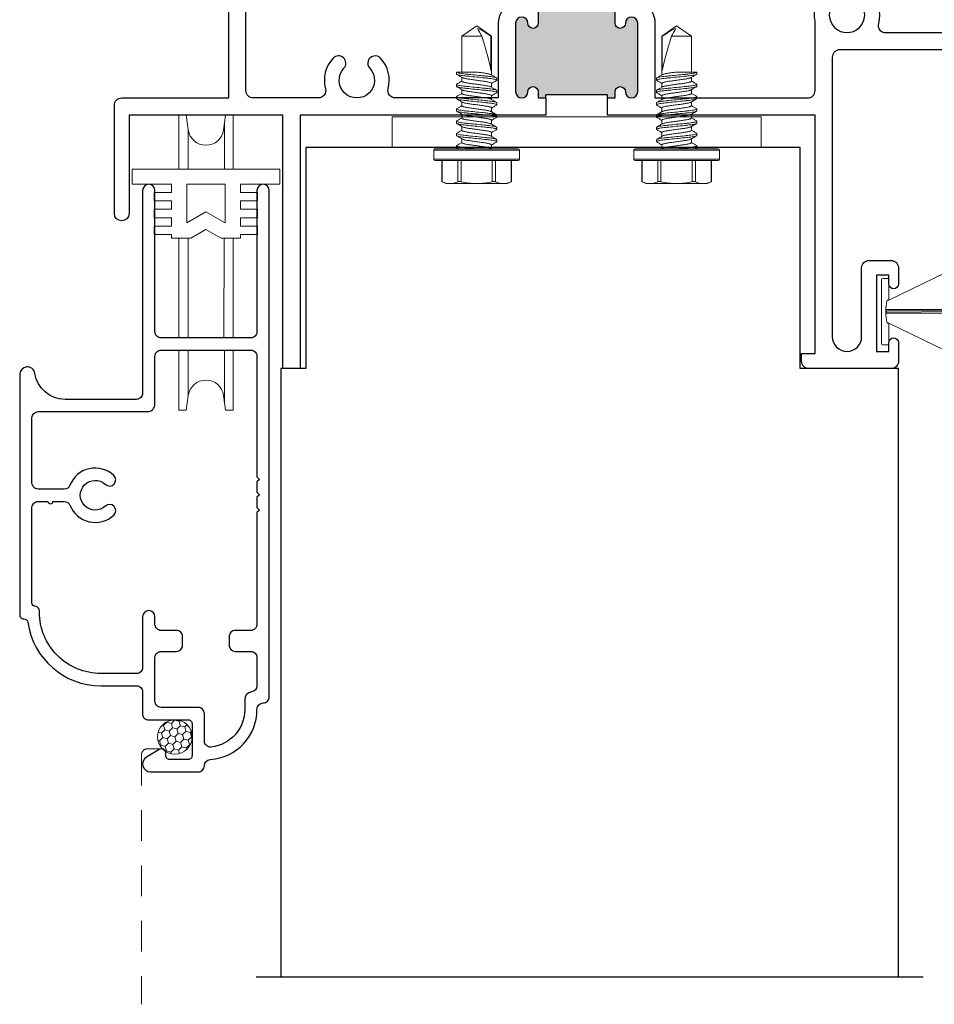
# Model space of a CAD drawing. Units: inches. Extents: x -228 to 829, y -764 to 184.
# Drawn here: x -98 to -94, y -394 to -390 of the extents above; entities that cross this region are included whole.
import ezdxf

# ---------------------------------------------------------------- set-up
doc = ezdxf.new("R2010")
doc.units = ezdxf.units.IN
doc.header["$LTSCALE"] = 0.5
doc.header["$MEASUREMENT"] = 0
doc.linetypes.add('DASHED2', pattern=[0.375, 0.25, -0.125])
doc.layers.add('Nail Fin', color=9, linetype='Continuous', lineweight=5)
doc.layers.add('Screen', color=7, linetype='Continuous')

# ---------------------------------------------------------------- blocks, each defined once
blk = doc.blocks.new('M300SD_M21325')
h = blk.add_hatch(color=256)
h.dxf.hatch_style = 1
h.paths.add_polyline_path([(3.654, -0.2043, 1), (3.604, -0.2043), (3.604, -0.4833, 1), (3.654, -0.4833, -1), (3.696, -0.4833), (3.696, -0.5083), (3.7275, -0.5083), (3.7275, -0.4958), (3.9775, -0.4958), (3.9775, -0.5083), (4.009, -0.5083), (4.009, -0.4833, -1), (4.051, -0.4833, 1), (4.101, -0.4833), (4.101, -0.2043, 1), (4.051, -0.2043, -1), (4.009, -0.2043), (4.009, -0.1393, -0.198912), (4.0178, -0.1181, -0.129262), (3.6869, -0.1178, -0.203248), (3.696, -0.1393), (3.696, -0.2043, -1)])
h = blk.add_hatch(color=256)
h.dxf.hatch_style = 1
h.paths.add_polyline_path([(1.2165, -0.47, 1), (1.1665, -0.47), (1.1665, -0.749, 1), (1.2165, -0.749, -1), (1.2585, -0.749), (1.2585, -0.774), (1.29, -0.774), (1.29, -0.7615), (1.54, -0.7615), (1.54, -0.774), (1.5715, -0.774), (1.5715, -0.749, -1), (1.6135, -0.749, 1), (1.6635, -0.749), (1.6635, -0.47, 1), (1.6135, -0.47, -1), (1.5715, -0.47), (1.5715, -0.405, -0.198912), (1.5803, -0.3838, -0.129262), (1.2494, -0.3834, -0.203248), (1.2585, -0.405), (1.2585, -0.47, -1)])
for p, q in [((3.9775, -0.4958), (3.7275, -0.4958)), ((3.7275, -0.5083), (3.7275, -0.4958)), ((3.9775, -0.5083), (3.9775, -0.4958)), ((1.54, -0.7615), (1.29, -0.7615)), ((1.29, -0.774), (1.29, -0.7615)), ((1.54, -0.774), (1.54, -0.7615))]:
    blk.add_line(p, q)
blk.add_lwpolyline([(1.2275, 0), (1.2275, -0.375, -0.424013), (1.2585, -0.405), (1.2585, -0.47, -1), (1.2165, -0.47, 1), (1.1665, -0.47), (1.1665, -0.749, 1), (1.2165, -0.749, -1), (1.2585, -0.749), (1.2585, -0.774), (1.29, -0.774), (1.29, -0.844), (0.29, -0.844), (0.29, -1.875), (0.22, -1.875), (0.22, -0.844), (-0.405, -0.844), (-0.405, -1.244, -1), (-0.465, -1.244), (-0.465, -0.804, -0.414214), (-0.435, -0.774), (0, -0.774), (0, 0), (0.182, 0, -0.414214), (0.213, -0.031), (0.213, -0.125), (0.153, -0.125), (0.153, -0.06), (0.07, -0.06), (0.07, -0.25), (0.5, -0.25), (0.5, 0), (1.2275, 0)], format="xyb")
for points in [[(3.9775, -0.5083), (4.009, -0.5083), (4.009, -0.4833, -1), (4.051, -0.4833, 1), (4.101, -0.4833), (4.101, -0.2043, 1), (4.051, -0.2043, -1), (4.009, -0.2043), (4.009, -0.1793), (4.009, -0.1393, -0.414214), (4.039, -0.1093), (4.076, -0.1093, -0.414214), (4.171, -0.2043), (4.171, -0.4783, 0.414214), (4.201, -0.5083), (4.3225, -0.5083, 0.493287), (4.3515, -0.4705, -0.258252), (4.3823, -0.3465, -1), (4.4263, -0.3873, 2.294112), (4.5317, -0.3873, -1), (4.5757, -0.3465, -0.258252), (4.6065, -0.4705, 0.493287), (4.6355, -0.5083), (4.9, -0.5083, 0.414214), (4.93, -0.4783), (4.93, -0.06), (4.847, -0.06), (4.847, -0.125), (4.787, -0.125), (4.787, -0.031, -0.414214), (4.818, 0), (5, 0), (5, -1.875), (4.88, -1.875, -0.414214), (4.85, -1.845), (4.85, -1.7825, -1), (4.89, -1.7825), (4.89, -1.805), (4.94, -1.805), (4.94, -1.595), (4.89, -1.595), (4.89, -1.6175, -1), (4.85, -1.6175), (4.85, -1.565, -0.414214), (4.88, -1.535), (4.93, -1.535), (4.93, -0.6083, 0.414214), (4.9, -0.5783), (3.9775, -0.5783)], [(0.3645, -0.774), (0.1, -0.774, -0.414214), (0.07, -0.744), (0.07, -0.35, -0.414214), (0.1, -0.32), (0.54, -0.32, 0.414214), (0.57, -0.29), (0.57, -0.1, -0.414214), (0.6, -0.07), (1.1275, -0.07, -0.414214), (1.1575, -0.1), (1.1575, -0.3626, -0.264225), (1.1429, -0.3884, 0.264225), (1.0965, -0.47), (1.0965, -0.774), (0.6775, -0.774, -0.493287), (0.6485, -0.7362, 0.258252), (0.6177, -0.6122, 1), (0.5737, -0.653, -2.294112), (0.4683, -0.653, 1), (0.4243, -0.6122, 0.258252), (0.3935, -0.7362, -0.493287)], [(3.7275, -0.5783), (2.4848, -0.5783, 0.414214), (2.4548, -0.6083), (2.4548, -1.7454, 1), (2.574, -1.7454), (2.574, -1.465, -0.414214), (2.604, -1.435), (2.694, -1.435, -0.414214), (2.724, -1.465), (2.724, -1.53, -1), (2.684, -1.53), (2.684, -1.495), (2.634, -1.495), (2.634, -1.805), (2.684, -1.805), (2.684, -1.77, -1), (2.724, -1.77), (2.724, -1.845, -0.414214), (2.694, -1.875), (2.3598, -1.875, -0.414214), (2.3298, -1.845), (2.3298, -1.813), (2.3848, -1.813), (2.3848, -0.844), (1.54, -0.844), (1.54, -0.774), (1.5715, -0.774), (1.5715, -0.749, -1), (1.6135, -0.749, 1), (1.6635, -0.749), (1.6635, -0.47, 1), (1.6135, -0.47, -1), (1.5715, -0.47), (1.5715, -0.405, -0.414214), (1.6015, -0.375), (1.6385, -0.375, -0.414214), (1.7335, -0.47), (1.7335, -0.774), (2.3548, -0.774, 0.414214), (2.3848, -0.744), (2.3848, -0.4614, -0.239468), (2.4177, -0.3465, -1), (2.4617, -0.3873, 2.294112), (2.5672, -0.3873, -1), (2.6111, -0.3465, -0.258252), (2.6419, -0.4705, 0.493287), (2.6709, -0.5083), (3.504, -0.5083, 0.414214), (3.534, -0.4783), (3.534, -0.2043, -0.414214), (3.629, -0.1093), (3.666, -0.1093, -0.414214), (3.696, -0.1393), (3.696, -0.1793), (3.696, -0.2043, -1), (3.654, -0.2043, 1), (3.604, -0.2043), (3.604, -0.4833, 1), (3.654, -0.4833, -1), (3.696, -0.4833), (3.696, -0.5083), (3.7275, -0.5083)]]:
    blk.add_lwpolyline(points, format="xyb", close=True)
for centre in [(3.853, 0.5114), (1.4155, 0.2457)]:
    blk.add_arc(centre, 0.6507, 255.2086, 284.6699)
at = {"layer": 'Nail Fin', "color": 7}
blk.add_lwpolyline([(1.1805, 0), (1.1655, 0.015), (1.1655, 1.32), (1.1805, 1.335), (1.1655, 1.35), (1.1655, 1.554, -1), (1.2275, 1.554), (1.2275, 0)], format="xyb", dxfattribs=at)
at = {"color": 1}
blk.add_wipeout([(1.1825, 0.005), (1.2255, 0.005), (1.2255, -0.005), (1.1825, -0.005)], dxfattribs=at).dxf.layer = 'Nail Fin'
blk = doc.blocks.new('HWH SMS 10X0500 TEK')
at = {"lineweight": 5}
for p, q in [((-0.0525, 0), (-0.0525, 0.169)), ((-0.01, 0.174), (-0.0475, 0.174)), ((-0.0475, 0.174), (-0.0475, 0)), ((-0.01, 0), (-0.01, 0.174)), ((-0.005, 0.169), (-0.005, 0)), ((-0.1381, 0.142), (-0.146, 0.125)), ((-0.146, 0.1083), (-0.146, 0.125)), ((-0.0525, 0.14), (-0.1389, 0.14)), ((-0.0525, 0.142), (-0.1381, 0.142)), ((-0.146, 0), (-0.146, 0.1083)), ((0.0243, 0.082), (0.0323, 0.082)), ((0.0743, 0.082), (0.0823, 0.082)), ((0.1243, 0.082), (0.1323, 0.082)), ((0.1743, 0.082), (0.1823, 0.082)), ((0.2243, 0.082), (0.2323, 0.082)), ((0.2743, 0.082), (0.2823, 0.082)), ((-0.1389, 0.0765), (-0.0525, 0.0765)), ((-0.0525, 0.0635), (-0.1389, 0.0635)), ((-0.003, 0.058), (-0.0049, 0.0612)), ((0.0116, 0.06), (-0.0042, 0.06)), ((0.0616, 0.06), (0.0458, 0.06)), ((0.1116, 0.06), (0.0958, 0.06)), ((0.1616, 0.06), (0.1458, 0.06)), ((0.2116, 0.06), (0.1958, 0.06)), ((0.2616, 0.06), (0.2458, 0.06)), ((0.453, 0.06), (0.2958, 0.06)), ((0.3135, 0.0581), (0.453, 0.0581)), ((0.495, 0), (0.453, 0.06)), ((0.453, 0.0581), (0.453, 0.06)), ((-0.146, -0.1083), (-0.146, 0)), ((-0.0525, -0.169), (-0.0525, 0)), ((-0.0475, 0), (-0.0475, -0.174)), ((-0.01, -0.174), (-0.01, 0)), ((-0.005, 0), (-0.005, -0.169)), ((0.453, -0.06), (0.453, 0.0211)), ((0.453, -0.06), (0.495, 0)), ((-0.1389, -0.0635), (-0.0525, -0.0635)), ((-0.0525, -0.0765), (-0.1389, -0.0765)), ((-0.0051, -0.0756), (-0.0019, -0.0809)), ((0.02, -0.06), (0.0358, -0.06)), ((0.07, -0.06), (0.0858, -0.06)), ((0.12, -0.06), (0.1358, -0.06)), ((0.17, -0.06), (0.1858, -0.06)), ((0.22, -0.06), (0.2358, -0.06)), ((0.27, -0.06), (0.2858, -0.06)), ((0.3075, -0.06), (0.453, -0.06)), ((-0.146, -0.125), (-0.146, -0.1083)), ((0.0073, -0.082), (-0.0007, -0.082)), ((0.0573, -0.082), (0.0493, -0.082)), ((0.1073, -0.082), (0.0993, -0.082)), ((0.1573, -0.082), (0.1493, -0.082)), ((0.2073, -0.082), (0.1993, -0.082)), ((0.2573, -0.082), (0.2493, -0.082)), ((0.3073, -0.082), (0.2993, -0.082)), ((0.3067, -0.0817), (0.3075, -0.0802)), ((-0.146, -0.125), (-0.1381, -0.142)), ((-0.1389, -0.14), (-0.0525, -0.14)), ((-0.1381, -0.142), (-0.0525, -0.142)), ((-0.0475, -0.174), (-0.01, -0.174))]:
    blk.add_line(p, q, dxfattribs=at)
for centre, start, end in [((-0.0475, 0.169), 90, 180), ((-0.01, 0.169), 0, 90), ((-0.0475, -0.169), 180, 270), ((-0.01, -0.169), 270, 0)]:
    blk.add_arc(centre, 0.005, start, end, dxfattribs=at)
blk.add_ellipse((0.4863, 0), major_axis=(0.1907, -0.0592), ratio=0.052262, start_param=1.762728, end_param=2.722067, dxfattribs=at)
for points in [[(-0.146, 0.1083), (-0.146, 0.1188), (-0.1433, 0.1295), (-0.1389, 0.14)], [(-0.1389, 0.0765), (-0.1434, 0.087), (-0.146, 0.0976), (-0.146, 0.1083)], [(0.453, 0.0211), (0.4634, 0.0152), (0.4739, 0.0093), (0.4842, 0.0034)], [(-0.146, -0.1083), (-0.146, -0.0977), (-0.1433, -0.087), (-0.1389, -0.0765)], [(-0.1389, -0.14), (-0.1434, -0.1295), (-0.146, -0.1189), (-0.146, -0.1083)]]:
    blk.add_open_spline(points, degree=3, dxfattribs=at)
for points, knots in [([(-0.1389, 0.14), (-0.1386, 0.1407), (-0.1381, 0.1419), (-0.1381, 0.1419), (-0.1381, 0.1418)], [0, 0, 0, 0, 0.60327, 1, 1, 1, 1]), ([(0.0231, 0.081), (0.0206, 0.0768), (0.0165, 0.0698), (0.0124, 0.0628), (0.0108, 0.06)], [0, 0, 0, 0, 0.6011767, 1, 1, 1, 1]), ([(0.0231, 0.0809), (0.0231, 0.081), (0.0235, 0.082), (0.0239, 0.082), (0.0243, 0.082)], [0, 0, 0, 0, 0.042089, 1, 1, 1, 1]), ([(0.0243, 0.082), (0.0252, 0.082), (0.0263, 0.08), (0.0285, 0.0717), (0.0296, 0.0654), (0.0312, 0.0539), (0.0317, 0.0497), (0.0326, 0.0411), (0.0331, 0.0365), (0.0346, 0.0219), (0.0357, 0.011), (0.0379, -0.011), (0.039, -0.0219), (0.0405, -0.0365), (0.041, -0.0411), (0.0419, -0.0497), (0.0424, -0.0539), (0.044, -0.0654), (0.0451, -0.0717), (0.0473, -0.08), (0.0484, -0.082), (0.0493, -0.082)], [0, 0, 0, 0, 0.125, 0.125, 0.25, 0.25, 0.3125, 0.3125, 0.375, 0.375, 0.5, 0.5, 0.625, 0.625, 0.6875, 0.6875, 0.75, 0.75, 0.875, 0.875, 1, 1, 1, 1]), ([(0.0323, 0.082), (0.0332, 0.082), (0.0343, 0.08), (0.0365, 0.0717), (0.0376, 0.0654), (0.0392, 0.0539), (0.0397, 0.0497), (0.0406, 0.0411), (0.0411, 0.0365), (0.0426, 0.0219), (0.0437, 0.011), (0.0459, -0.011), (0.047, -0.0219), (0.0485, -0.0365), (0.049, -0.0411), (0.0499, -0.0497), (0.0504, -0.0539), (0.052, -0.0654), (0.0531, -0.0717), (0.0553, -0.08), (0.0564, -0.082), (0.0573, -0.082)], [0, 0, 0, 0, 0.125, 0.125, 0.25, 0.25, 0.3125, 0.3125, 0.375, 0.375, 0.5, 0.5, 0.625, 0.625, 0.6875, 0.6875, 0.75, 0.75, 0.875, 0.875, 1, 1, 1, 1]), ([(0.0467, 0.0585), (0.0448, 0.0618), (0.0404, 0.0692), (0.036, 0.0767), (0.0335, 0.0809)], [0, 0, 0, 0, 0.4379491, 1, 1, 1, 1]), ([(0.0731, 0.0809), (0.0709, 0.0772), (0.0668, 0.0702), (0.0627, 0.0632), (0.0608, 0.06)], [0, 0, 0, 0, 0.537382, 1, 1, 1, 1]), ([(0.0731, 0.0808), (0.0731, 0.0809), (0.0735, 0.082), (0.0739, 0.082), (0.0743, 0.082)], [0, 0, 0, 0, 0.068838, 1, 1, 1, 1]), ([(0.0743, 0.082), (0.0752, 0.082), (0.0763, 0.08), (0.0785, 0.0717), (0.0796, 0.0654), (0.0812, 0.0539), (0.0817, 0.0497), (0.0826, 0.0411), (0.0831, 0.0365), (0.0846, 0.0219), (0.0857, 0.011), (0.0879, -0.011), (0.089, -0.0219), (0.0905, -0.0365), (0.091, -0.0411), (0.0919, -0.0497), (0.0924, -0.0539), (0.094, -0.0654), (0.0951, -0.0717), (0.0973, -0.08), (0.0984, -0.082), (0.0993, -0.082)], [0, 0, 0, 0, 0.125, 0.125, 0.25, 0.25, 0.3125, 0.3125, 0.375, 0.375, 0.5, 0.5, 0.625, 0.625, 0.6875, 0.6875, 0.75, 0.75, 0.875, 0.875, 1, 1, 1, 1]), ([(0.0823, 0.082), (0.0832, 0.082), (0.0843, 0.08), (0.0865, 0.0717), (0.0876, 0.0654), (0.0892, 0.0539), (0.0897, 0.0497), (0.0906, 0.0411), (0.0911, 0.0365), (0.0926, 0.0219), (0.0937, 0.011), (0.0959, -0.011), (0.097, -0.0219), (0.0985, -0.0365), (0.099, -0.0411), (0.0999, -0.0497), (0.1004, -0.0539), (0.102, -0.0654), (0.1031, -0.0717), (0.1053, -0.08), (0.1064, -0.082), (0.1073, -0.082)], [0, 0, 0, 0, 0.125, 0.125, 0.25, 0.25, 0.3125, 0.3125, 0.375, 0.375, 0.5, 0.5, 0.625, 0.625, 0.6875, 0.6875, 0.75, 0.75, 0.875, 0.875, 1, 1, 1, 1]), ([(0.0967, 0.0585), (0.0945, 0.0622), (0.0901, 0.0697), (0.0857, 0.0772), (0.0835, 0.0809)], [0, 0, 0, 0, 0.49894, 1, 1, 1, 1]), ([(0.1231, 0.0809), (0.1209, 0.0772), (0.1168, 0.0702), (0.1127, 0.0632), (0.1108, 0.06)], [0, 0, 0, 0, 0.537594, 1, 1, 1, 1]), ([(0.1231, 0.0809), (0.1231, 0.0809), (0.1235, 0.082), (0.1239, 0.082), (0.1243, 0.082)], [0, 0, 0, 0, 0.062771, 1, 1, 1, 1]), ([(0.1243, 0.082), (0.1252, 0.082), (0.1263, 0.08), (0.1285, 0.0717), (0.1296, 0.0654), (0.1312, 0.0539), (0.1317, 0.0497), (0.1326, 0.0411), (0.1331, 0.0365), (0.1346, 0.0219), (0.1357, 0.011), (0.1379, -0.011), (0.139, -0.0219), (0.1405, -0.0365), (0.141, -0.0411), (0.1419, -0.0497), (0.1424, -0.0539), (0.144, -0.0654), (0.1451, -0.0717), (0.1473, -0.08), (0.1484, -0.082), (0.1493, -0.082)], [0, 0, 0, 0, 0.125, 0.125, 0.25, 0.25, 0.3125, 0.3125, 0.375, 0.375, 0.5, 0.5, 0.625, 0.625, 0.6875, 0.6875, 0.75, 0.75, 0.875, 0.875, 1, 1, 1, 1]), ([(0.1323, 0.082), (0.1332, 0.082), (0.1343, 0.08), (0.1365, 0.0717), (0.1376, 0.0654), (0.1392, 0.0539), (0.1397, 0.0497), (0.1406, 0.0411), (0.1411, 0.0365), (0.1426, 0.0219), (0.1437, 0.011), (0.1459, -0.011), (0.147, -0.0219), (0.1485, -0.0365), (0.149, -0.0411), (0.1499, -0.0497), (0.1504, -0.0539), (0.152, -0.0654), (0.1531, -0.0717), (0.1553, -0.08), (0.1564, -0.082), (0.1573, -0.082)], [0, 0, 0, 0, 0.125, 0.125, 0.25, 0.25, 0.3125, 0.3125, 0.375, 0.375, 0.5, 0.5, 0.625, 0.625, 0.6875, 0.6875, 0.75, 0.75, 0.875, 0.875, 1, 1, 1, 1]), ([(0.1467, 0.0585), (0.1463, 0.0591), (0.1456, 0.0603), (0.1443, 0.0625), (0.1428, 0.0649), (0.1412, 0.0676), (0.1395, 0.0706), (0.1376, 0.0739), (0.1355, 0.0774), (0.1342, 0.0797), (0.1335, 0.0809)], [0, 0, 0, 0, 0.10406, 0.206191, 0.309847, 0.419217, 0.538788, 0.672906, 0.825505, 1, 1, 1, 1]), ([(0.1731, 0.0809), (0.1709, 0.0772), (0.1668, 0.0702), (0.1627, 0.0632), (0.1608, 0.06)], [0, 0, 0, 0, 0.537211, 1, 1, 1, 1]), ([(0.1731, 0.0808), (0.1731, 0.0809), (0.1735, 0.082), (0.1739, 0.082), (0.1743, 0.082)], [0, 0, 0, 0, 0.064063, 1, 1, 1, 1]), ([(0.1743, 0.082), (0.1752, 0.082), (0.1763, 0.08), (0.1785, 0.0717), (0.1796, 0.0654), (0.1812, 0.0539), (0.1817, 0.0497), (0.1826, 0.0411), (0.1831, 0.0365), (0.1846, 0.0219), (0.1857, 0.011), (0.1879, -0.011), (0.189, -0.0219), (0.1905, -0.0365), (0.191, -0.0411), (0.1919, -0.0497), (0.1924, -0.0539), (0.194, -0.0654), (0.1951, -0.0717), (0.1973, -0.08), (0.1984, -0.082), (0.1993, -0.082)], [0, 0, 0, 0, 0.125, 0.125, 0.25, 0.25, 0.3125, 0.3125, 0.375, 0.375, 0.5, 0.5, 0.625, 0.625, 0.6875, 0.6875, 0.75, 0.75, 0.875, 0.875, 1, 1, 1, 1]), ([(0.1823, 0.082), (0.1832, 0.082), (0.1843, 0.08), (0.1865, 0.0717), (0.1876, 0.0654), (0.1892, 0.0539), (0.1897, 0.0497), (0.1906, 0.0411), (0.1911, 0.0365), (0.1926, 0.0219), (0.1937, 0.011), (0.1959, -0.011), (0.197, -0.0219), (0.1985, -0.0365), (0.199, -0.0411), (0.1999, -0.0497), (0.2004, -0.0539), (0.202, -0.0654), (0.2031, -0.0717), (0.2053, -0.08), (0.2064, -0.082), (0.2073, -0.082)], [0, 0, 0, 0, 0.125, 0.125, 0.25, 0.25, 0.3125, 0.3125, 0.375, 0.375, 0.5, 0.5, 0.625, 0.625, 0.6875, 0.6875, 0.75, 0.75, 0.875, 0.875, 1, 1, 1, 1]), ([(0.1967, 0.0585), (0.1945, 0.0622), (0.1901, 0.0697), (0.1857, 0.0772), (0.1835, 0.0809)], [0, 0, 0, 0, 0.498951, 1, 1, 1, 1]), ([(0.2231, 0.0809), (0.2209, 0.0772), (0.2168, 0.0702), (0.2127, 0.0632), (0.2108, 0.06)], [0, 0, 0, 0, 0.53713, 1, 1, 1, 1]), ([(0.2231, 0.0809), (0.2231, 0.0809), (0.2235, 0.082), (0.2239, 0.082), (0.2243, 0.082)], [0, 0, 0, 0, 0.048291, 1, 1, 1, 1]), ([(0.2243, 0.082), (0.2252, 0.082), (0.2263, 0.08), (0.2285, 0.0717), (0.2296, 0.0654), (0.2312, 0.0539), (0.2317, 0.0497), (0.2326, 0.0411), (0.2331, 0.0365), (0.2346, 0.0219), (0.2357, 0.011), (0.2379, -0.011), (0.239, -0.0219), (0.2405, -0.0365), (0.241, -0.0411), (0.2419, -0.0497), (0.2424, -0.0539), (0.244, -0.0654), (0.2451, -0.0717), (0.2473, -0.08), (0.2484, -0.082), (0.2493, -0.082)], [0, 0, 0, 0, 0.125, 0.125, 0.25, 0.25, 0.3125, 0.3125, 0.375, 0.375, 0.5, 0.5, 0.625, 0.625, 0.6875, 0.6875, 0.75, 0.75, 0.875, 0.875, 1, 1, 1, 1]), ([(0.2323, 0.082), (0.2332, 0.082), (0.2343, 0.08), (0.2365, 0.0717), (0.2376, 0.0654), (0.2392, 0.0539), (0.2397, 0.0497), (0.2406, 0.0411), (0.2411, 0.0365), (0.2426, 0.0219), (0.2437, 0.011), (0.2459, -0.011), (0.247, -0.0219), (0.2485, -0.0365), (0.249, -0.0411), (0.2499, -0.0497), (0.2504, -0.0539), (0.252, -0.0654), (0.2531, -0.0717), (0.2553, -0.08), (0.2564, -0.082), (0.2573, -0.082)], [0, 0, 0, 0, 0.125, 0.125, 0.25, 0.25, 0.3125, 0.3125, 0.375, 0.375, 0.5, 0.5, 0.625, 0.625, 0.6875, 0.6875, 0.75, 0.75, 0.875, 0.875, 1, 1, 1, 1]), ([(0.2467, 0.0585), (0.2448, 0.0618), (0.2403, 0.0693), (0.236, 0.0768), (0.2335, 0.081)], [0, 0, 0, 0, 0.438014, 1, 1, 1, 1]), ([(0.2731, 0.0809), (0.2706, 0.0767), (0.2665, 0.0697), (0.2624, 0.0628), (0.2608, 0.06)], [0, 0, 0, 0, 0.602741, 1, 1, 1, 1]), ([(0.2731, 0.0809), (0.2731, 0.0809), (0.2735, 0.082), (0.2739, 0.082), (0.2743, 0.082)], [0, 0, 0, 0, 0.059183, 1, 1, 1, 1]), ([(0.2743, 0.082), (0.2752, 0.082), (0.2763, 0.08), (0.2785, 0.0717), (0.2796, 0.0654), (0.2812, 0.0539), (0.2817, 0.0497), (0.2826, 0.0411), (0.2831, 0.0365), (0.2846, 0.0219), (0.2857, 0.011), (0.2879, -0.011), (0.289, -0.0219), (0.2905, -0.0365), (0.291, -0.0411), (0.2919, -0.0497), (0.2924, -0.0539), (0.294, -0.0654), (0.2951, -0.0717), (0.2973, -0.08), (0.2984, -0.082), (0.2993, -0.082)], [0, 0, 0, 0, 0.125, 0.125, 0.25, 0.25, 0.3125, 0.3125, 0.375, 0.375, 0.5, 0.5, 0.625, 0.625, 0.6875, 0.6875, 0.75, 0.75, 0.875, 0.875, 1, 1, 1, 1]), ([(0.2823, 0.082), (0.2832, 0.082), (0.2843, 0.08), (0.2865, 0.0717), (0.2876, 0.0654), (0.2892, 0.0539), (0.2897, 0.0497), (0.2906, 0.0411), (0.2911, 0.0365), (0.2926, 0.0219), (0.2937, 0.011), (0.2959, -0.011), (0.297, -0.0219), (0.2985, -0.0365), (0.299, -0.0411), (0.2999, -0.0497), (0.3004, -0.0539), (0.302, -0.0654), (0.3031, -0.0717), (0.3053, -0.08), (0.3064, -0.082), (0.3073, -0.082)], [0, 0, 0, 0, 0.125, 0.125, 0.25, 0.25, 0.3125, 0.3125, 0.375, 0.375, 0.5, 0.5, 0.625, 0.625, 0.6875, 0.6875, 0.75, 0.75, 0.875, 0.875, 1, 1, 1, 1]), ([(0.2967, 0.0585), (0.2945, 0.0622), (0.2901, 0.0697), (0.2857, 0.0772), (0.2835, 0.0809)], [0, 0, 0, 0, 0.498974, 1, 1, 1, 1]), ([(-0.146, 0), (-0.146, 0.0106), (-0.1454, 0.0212), (-0.1429, 0.0424), (-0.1411, 0.0531), (-0.1389, 0.0635)], [0, 0, 0, 0, 0.5, 0.5, 1, 1, 1, 1]), ([(-0.1389, 0.0635), (-0.1384, 0.0661), (-0.1381, 0.0687), (-0.1381, 0.0733), (-0.1384, 0.0752), (-0.1389, 0.0765)], [0, 0, 0, 0, 0.5, 0.5, 1, 1, 1, 1]), ([(-0.003, 0.0578), (-0.0029, 0.0576), (-0.0023, 0.0567), (-0.0013, 0.0537), (0.0001, 0.0487), (0.0014, 0.0425), (0.0026, 0.0353), (0.0037, 0.0274), (0.0049, 0.0188), (0.0062, 0.0096), (0.0075, 0), (0.0088, -0.0096), (0.0101, -0.0188), (0.0113, -0.0274), (0.0124, -0.0353), (0.0136, -0.0425), (0.0149, -0.0487), (0.0163, -0.0537), (0.0176, -0.0573), (0.0189, -0.0596), (0.0196, -0.0599), (0.02, -0.06)], [0, 0, 0, 0, 0.017221, 0.072773, 0.128573, 0.183881, 0.237996, 0.29055, 0.344128, 0.399113, 0.45483, 0.510546, 0.565531, 0.619109, 0.671663, 0.725779, 0.781086, 0.836886, 0.892438, 0.947024, 1, 1, 1, 1]), ([(0.0116, 0.06), (0.012, 0.0599), (0.0127, 0.0596), (0.014, 0.0573), (0.0153, 0.0537), (0.0167, 0.0487), (0.018, 0.0425), (0.0192, 0.0353), (0.0203, 0.0274), (0.0215, 0.0188), (0.0228, 0.0096), (0.0241, 0), (0.0254, -0.0096), (0.0267, -0.0188), (0.0279, -0.0274), (0.029, -0.0353), (0.0302, -0.0425), (0.0315, -0.0487), (0.0329, -0.0537), (0.034, -0.0569), (0.0347, -0.058), (0.0349, -0.0583)], [0, 0, 0, 0, 0.052329, 0.106248, 0.161122, 0.21624, 0.270873, 0.324328, 0.37624, 0.429163, 0.483476, 0.538513, 0.593549, 0.647862, 0.700785, 0.752698, 0.806153, 0.860785, 0.915903, 0.970777, 1, 1, 1, 1]), ([(0.0467, 0.0583), (0.0469, 0.058), (0.0476, 0.0569), (0.0487, 0.0537), (0.0501, 0.0487), (0.0514, 0.0425), (0.0526, 0.0353), (0.0537, 0.0274), (0.0549, 0.0188), (0.0562, 0.0096), (0.0575, 0), (0.0588, -0.0096), (0.0601, -0.0188), (0.0613, -0.0274), (0.0624, -0.0353), (0.0636, -0.0425), (0.0649, -0.0487), (0.0663, -0.0537), (0.0676, -0.0573), (0.0689, -0.0596), (0.0696, -0.0599), (0.07, -0.06)], [0, 0, 0, 0, 0.029365, 0.084231, 0.139341, 0.193966, 0.247413, 0.299317, 0.352233, 0.406538, 0.461566, 0.516595, 0.5709, 0.623815, 0.67572, 0.729167, 0.783791, 0.838901, 0.893767, 0.947679, 1, 1, 1, 1]), ([(0.0616, 0.06), (0.062, 0.0599), (0.0627, 0.0596), (0.064, 0.0573), (0.0653, 0.0537), (0.0667, 0.0487), (0.068, 0.0425), (0.0692, 0.0353), (0.0703, 0.0274), (0.0715, 0.0188), (0.0728, 0.0096), (0.0741, 0), (0.0754, -0.0096), (0.0767, -0.0188), (0.0779, -0.0274), (0.079, -0.0353), (0.0802, -0.0425), (0.0815, -0.0487), (0.0829, -0.0537), (0.084, -0.057), (0.0847, -0.058), (0.0849, -0.0583)], [0, 0, 0, 0, 0.052316, 0.106222, 0.161083, 0.216187, 0.270806, 0.324248, 0.376147, 0.429057, 0.483357, 0.53838, 0.593403, 0.647702, 0.700613, 0.752512, 0.805954, 0.860573, 0.915677, 0.970538, 1, 1, 1, 1]), ([(0.0967, 0.0583), (0.097, 0.0579), (0.0976, 0.0569), (0.0987, 0.0537), (0.1001, 0.0487), (0.1014, 0.0425), (0.1026, 0.0353), (0.1037, 0.0274), (0.1049, 0.0188), (0.1062, 0.0096), (0.1075, 0), (0.1088, -0.0096), (0.1101, -0.0188), (0.1113, -0.0274), (0.1124, -0.0353), (0.1136, -0.0425), (0.1149, -0.0487), (0.1163, -0.0537), (0.1176, -0.0573), (0.1189, -0.0596), (0.1196, -0.0599), (0.12, -0.06)], [0, 0, 0, 0, 0.028899, 0.083791, 0.138928, 0.193578, 0.247051, 0.29898, 0.351921, 0.406253, 0.461307, 0.516362, 0.570693, 0.623634, 0.675564, 0.729037, 0.783687, 0.838824, 0.893716, 0.947654, 1, 1, 1, 1]), ([(0.1116, 0.06), (0.112, 0.0599), (0.1127, 0.0596), (0.114, 0.0573), (0.1153, 0.0537), (0.1167, 0.0487), (0.118, 0.0425), (0.1192, 0.0353), (0.1203, 0.0274), (0.1215, 0.0188), (0.1228, 0.0096), (0.1241, 0), (0.1254, -0.0096), (0.1267, -0.0188), (0.1279, -0.0274), (0.129, -0.0353), (0.1302, -0.0425), (0.1315, -0.0487), (0.1329, -0.0537), (0.134, -0.0569), (0.1346, -0.058), (0.1349, -0.0583)], [0, 0, 0, 0, 0.052342, 0.106276, 0.161164, 0.216297, 0.270943, 0.324412, 0.376338, 0.429275, 0.483602, 0.538653, 0.593703, 0.64803, 0.700968, 0.752893, 0.806362, 0.861008, 0.916141, 0.971029, 1, 1, 1, 1]), ([(0.1467, 0.0583), (0.1469, 0.058), (0.1476, 0.0569), (0.1487, 0.0537), (0.1501, 0.0487), (0.1514, 0.0425), (0.1526, 0.0353), (0.1537, 0.0274), (0.1549, 0.0188), (0.1562, 0.0096), (0.1575, 0), (0.1588, -0.0096), (0.1601, -0.0188), (0.1613, -0.0274), (0.1624, -0.0353), (0.1636, -0.0425), (0.1649, -0.0487), (0.1663, -0.0537), (0.1676, -0.0573), (0.1689, -0.0596), (0.1696, -0.0599), (0.17, -0.06)], [0, 0, 0, 0, 0.0294, 0.084264, 0.139372, 0.193994, 0.247439, 0.299342, 0.352256, 0.406559, 0.461585, 0.516612, 0.570915, 0.623829, 0.675732, 0.729177, 0.783799, 0.838907, 0.893771, 0.947681, 1, 1, 1, 1]), ([(0.1616, 0.06), (0.162, 0.0599), (0.1627, 0.0596), (0.164, 0.0573), (0.1653, 0.0537), (0.1667, 0.0487), (0.168, 0.0425), (0.1692, 0.0353), (0.1703, 0.0274), (0.1715, 0.0188), (0.1728, 0.0096), (0.1741, 0), (0.1754, -0.0096), (0.1767, -0.0188), (0.1779, -0.0274), (0.179, -0.0353), (0.1802, -0.0425), (0.1815, -0.0487), (0.1829, -0.0537), (0.184, -0.057), (0.1847, -0.058), (0.1849, -0.0584)], [0, 0, 0, 0, 0.052242, 0.106073, 0.160856, 0.215883, 0.270424, 0.323791, 0.375617, 0.428453, 0.482676, 0.537622, 0.592567, 0.64679, 0.699626, 0.751453, 0.804819, 0.859361, 0.914388, 0.969171, 1, 1, 1, 1]), ([(0.1967, 0.0583), (0.1969, 0.058), (0.1976, 0.0569), (0.1987, 0.0537), (0.2001, 0.0487), (0.2014, 0.0425), (0.2026, 0.0353), (0.2037, 0.0274), (0.2049, 0.0188), (0.2062, 0.0096), (0.2075, 0), (0.2088, -0.0096), (0.2101, -0.0188), (0.2113, -0.0274), (0.2124, -0.0353), (0.2136, -0.0425), (0.2149, -0.0487), (0.2163, -0.0537), (0.2176, -0.0573), (0.2189, -0.0596), (0.2196, -0.0599), (0.22, -0.06)], [0, 0, 0, 0, 0.029027, 0.083912, 0.139041, 0.193684, 0.24715, 0.299073, 0.352007, 0.406331, 0.461378, 0.516426, 0.57075, 0.623684, 0.675607, 0.729073, 0.783716, 0.838845, 0.89373, 0.947661, 1, 1, 1, 1]), ([(0.2116, 0.06), (0.212, 0.0599), (0.2127, 0.0596), (0.214, 0.0573), (0.2153, 0.0537), (0.2167, 0.0487), (0.218, 0.0425), (0.2192, 0.0353), (0.2203, 0.0274), (0.2215, 0.0188), (0.2228, 0.0096), (0.2241, 0), (0.2254, -0.0096), (0.2267, -0.0188), (0.2279, -0.0274), (0.229, -0.0353), (0.2302, -0.0425), (0.2315, -0.0487), (0.2329, -0.0537), (0.234, -0.0569), (0.2346, -0.058), (0.2349, -0.0583)], [0, 0, 0, 0, 0.052331, 0.106254, 0.16113, 0.216251, 0.270886, 0.324343, 0.376258, 0.429184, 0.4835, 0.538539, 0.593578, 0.647894, 0.70082, 0.752735, 0.806192, 0.860827, 0.915948, 0.970824, 1, 1, 1, 1]), ([(0.2467, 0.0584), (0.2469, 0.058), (0.2476, 0.057), (0.2487, 0.0537), (0.2501, 0.0487), (0.2514, 0.0425), (0.2526, 0.0353), (0.2537, 0.0274), (0.2549, 0.0188), (0.2562, 0.0096), (0.2575, 0), (0.2588, -0.0096), (0.2601, -0.0188), (0.2613, -0.0274), (0.2624, -0.0353), (0.2636, -0.0425), (0.2649, -0.0487), (0.2663, -0.0537), (0.2676, -0.0573), (0.2689, -0.0596), (0.2696, -0.0599), (0.27, -0.06)], [0, 0, 0, 0, 0.0307244, 0.0855135, 0.1405464, 0.195094, 0.2484663, 0.3002983, 0.3531398, 0.4073688, 0.4623201, 0.5172715, 0.5715005, 0.624342, 0.676174, 0.7295463, 0.7840939, 0.8391268, 0.8939159, 0.9477521, 1, 1, 1, 1]), ([(0.2616, 0.06), (0.262, 0.0599), (0.2627, 0.0596), (0.264, 0.0573), (0.2653, 0.0537), (0.2667, 0.0487), (0.268, 0.0425), (0.2692, 0.0353), (0.2703, 0.0274), (0.2715, 0.0188), (0.2728, 0.0096), (0.2741, 0), (0.2754, -0.0096), (0.2767, -0.0188), (0.2779, -0.0274), (0.279, -0.0353), (0.2802, -0.0425), (0.2815, -0.0487), (0.2829, -0.0537), (0.284, -0.0569), (0.2847, -0.058), (0.2849, -0.0583)], [0, 0, 0, 0, 0.052322, 0.106235, 0.161102, 0.216213, 0.270838, 0.324287, 0.376192, 0.429109, 0.483415, 0.538445, 0.593474, 0.64778, 0.700697, 0.752603, 0.806051, 0.860676, 0.915787, 0.970654, 1, 1, 1, 1]), ([(0.2967, 0.0583), (0.2969, 0.058), (0.2976, 0.0569), (0.2987, 0.0537), (0.3001, 0.0487), (0.3014, 0.0425), (0.3026, 0.0353), (0.3037, 0.0274), (0.3049, 0.0188), (0.3062, 0.0096), (0.3071, 0.0032), (0.3075, 0)], [0, 0, 0, 0, 0.063451, 0.182342, 0.301761, 0.420128, 0.535944, 0.648418, 0.763082, 0.880757, 1, 1, 1, 1]), ([(0.453, 0.0581), (0.4589, 0.0494), (0.4648, 0.0406), (0.4732, 0.0273), (0.476, 0.0228), (0.4798, 0.0158), (0.481, 0.0135), (0.483, 0.0086), (0.4838, 0.0061), (0.4842, 0.0034)], [0, 0, 0, 0, 0.5, 0.5, 0.75, 0.75, 0.875, 0.875, 1, 1, 1, 1]), ([(-0.1389, -0.0635), (-0.1411, -0.053), (-0.1429, -0.0424), (-0.1454, -0.0212), (-0.146, -0.0106), (-0.146, 0)], [0, 0, 0, 0, 0.5, 0.5, 1, 1, 1, 1]), ([(-0.005, -0.002), (-0.0039, -0.0128), (-0.0028, -0.0235), (-0.0014, -0.0377), (-0.0009, -0.0421), (0, -0.0506), (0.0005, -0.0547), (0.0021, -0.0659), (0.0032, -0.072), (0.0054, -0.0801), (0.0064, -0.082), (0.0073, -0.082)], [0, 0, 0, 0, 0.25, 0.25, 0.375, 0.375, 0.5, 0.5, 0.75, 0.75, 1, 1, 1, 1]), ([(0.3075, -0.0802), (0.3075, -0.08), (0.3075, -0.0792), (0.3075, -0.0773), (0.3075, -0.0738), (0.3075, -0.0693), (0.3075, -0.064), (0.3075, -0.0582), (0.3075, -0.05), (0.3075, -0.041), (0.3075, -0.0333), (0.3075, -0.0274), (0.3075, -0.0213), (0.3075, -0.0146), (0.3075, -0.0074), (0.3075, -0.0025), (0.3075, 0)], [0, 0, 0, 0, 0.032776, 0.094028, 0.155279, 0.272535, 0.333011, 0.393487, 0.507866, 0.625587, 0.682698, 0.739785, 0.799188, 0.858589, 0.928714, 1, 1, 1, 1]), ([(-0.1389, -0.0765), (-0.1384, -0.0752), (-0.1381, -0.0733), (-0.1381, -0.0687), (-0.1384, -0.0661), (-0.1389, -0.0635)], [0, 0, 0, 0, 0.5, 0.5, 1, 1, 1, 1]), ([(-0.005, -0.0704), (-0.0042, -0.0742), (-0.0035, -0.0772), (-0.002, -0.0811), (-0.0013, -0.082), (-0.0007, -0.082)], [0, 0, 0, 0, 0.5, 0.5, 1, 1, 1, 1]), ([(0.0085, -0.081), (0.0107, -0.0772), (0.0148, -0.0702), (0.0189, -0.0632), (0.0208, -0.06)], [0, 0, 0, 0, 0.535866, 1, 1, 1, 1]), ([(0.0349, -0.0585), (0.0371, -0.0622), (0.0415, -0.0697), (0.0459, -0.0772), (0.0481, -0.0809)], [0, 0, 0, 0, 0.498915, 1, 1, 1, 1]), ([(0.0585, -0.0809), (0.0607, -0.0772), (0.0648, -0.0702), (0.0689, -0.0632), (0.0708, -0.06)], [0, 0, 0, 0, 0.537503, 1, 1, 1, 1]), ([(0.0849, -0.0585), (0.0853, -0.0591), (0.086, -0.0603), (0.0873, -0.0625), (0.0887, -0.0649), (0.0904, -0.0676), (0.0921, -0.0706), (0.094, -0.0739), (0.096, -0.0774), (0.0974, -0.0797), (0.0981, -0.0809)], [0, 0, 0, 0, 0.104246, 0.206164, 0.309344, 0.418172, 0.537354, 0.671429, 0.824474, 1, 1, 1, 1]), ([(0.1085, -0.0809), (0.1107, -0.0772), (0.1148, -0.0702), (0.1189, -0.0632), (0.1208, -0.06)], [0, 0, 0, 0, 0.537473, 1, 1, 1, 1]), ([(0.1349, -0.0585), (0.1371, -0.0622), (0.1415, -0.0697), (0.1459, -0.0771), (0.1481, -0.0809)], [0, 0, 0, 0, 0.498953, 1, 1, 1, 1]), ([(0.1585, -0.0809), (0.1607, -0.0772), (0.1648, -0.0702), (0.1689, -0.0632), (0.1708, -0.06)], [0, 0, 0, 0, 0.537246, 1, 1, 1, 1]), ([(0.1849, -0.0585), (0.1871, -0.0623), (0.1915, -0.0697), (0.1959, -0.0772), (0.1981, -0.081)], [0, 0, 0, 0, 0.499004, 1, 1, 1, 1]), ([(0.2085, -0.081), (0.2107, -0.0772), (0.2148, -0.0702), (0.2189, -0.0632), (0.2208, -0.06)], [0, 0, 0, 0, 0.536864, 1, 1, 1, 1]), ([(0.2349, -0.0585), (0.2371, -0.0622), (0.2415, -0.0697), (0.2459, -0.0771), (0.2481, -0.0809)], [0, 0, 0, 0, 0.498976, 1, 1, 1, 1]), ([(0.2585, -0.0809), (0.261, -0.0767), (0.2651, -0.0697), (0.2692, -0.0628), (0.2708, -0.06)], [0, 0, 0, 0, 0.602751, 1, 1, 1, 1]), ([(0.2849, -0.0585), (0.2871, -0.0622), (0.2915, -0.0697), (0.2959, -0.0772), (0.2981, -0.0809)], [0, 0, 0, 0, 0.498941, 1, 1, 1, 1]), ([(0.0073, -0.082), (0.0077, -0.082), (0.0081, -0.082), (0.0085, -0.081), (0.0085, -0.0809)], [0, 0, 0, 0, 0.954126, 1, 1, 1, 1]), ([(0.0573, -0.082), (0.0577, -0.082), (0.0581, -0.082), (0.0585, -0.0809), (0.0585, -0.0808)], [0, 0, 0, 0, 0.93246, 1, 1, 1, 1]), ([(0.1073, -0.082), (0.1077, -0.082), (0.1081, -0.082), (0.1085, -0.0809), (0.1085, -0.0809)], [0, 0, 0, 0, 0.938478, 1, 1, 1, 1]), ([(0.1573, -0.082), (0.1577, -0.082), (0.1581, -0.082), (0.1585, -0.0809), (0.1585, -0.0808)], [0, 0, 0, 0, 0.934179, 1, 1, 1, 1]), ([(0.2073, -0.082), (0.2077, -0.082), (0.2081, -0.082), (0.2085, -0.081), (0.2085, -0.0809)], [0, 0, 0, 0, 0.9575384, 1, 1, 1, 1]), ([(0.2573, -0.082), (0.2577, -0.082), (0.2581, -0.082), (0.2585, -0.0809), (0.2585, -0.0809)], [0, 0, 0, 0, 0.9391075, 1, 1, 1, 1]), ([(-0.1381, -0.1418), (-0.1381, -0.1419), (-0.138, -0.1421), (-0.1384, -0.1412), (-0.1388, -0.1403), (-0.1389, -0.14)], [0, 0, 0, 0, 0.2066622, 0.7972298, 1, 1, 1, 1])]:
    blk.add_open_spline(points, degree=3, knots=knots, dxfattribs=at)
blk = doc.blocks.new('375x270_fin')
at = {"lineweight": 5}
for p, q in [((0.3244, 0.1896), (0.03, 0.0462)), ((0, 0.1312), (0, -0.1312)), ((0.0262, 0.135), (0.0038, 0.135)), ((0.03, 0.0462), (0.03, 0.1312)), ((0.0228, 0.0462), (0.03, 0.0462)), ((0.2896, 0.0086), (0.0176, 0.0086)), ((0.0205, -0.0029), (0.0205, 0.0029)), ((0.0205, 0.0029), (0.2896, 0.0029)), ((0.4338, 0), (0.0205, -0.0029)), ((0.2896, 0.0029), (0.2896, 0.0086)), ((0.4338, -0.0058), (0.4338, 0)), ((0.0176, -0.0087), (0.4338, -0.0058)), ((0.03, -0.0462), (0.0228, -0.0462)), ((0.03, -0.0462), (0.3244, -0.1896)), ((0.03, -0.1312), (0.03, -0.0462)), ((0.0038, -0.135), (0.0262, -0.135))]:
    blk.add_line(p, q, dxfattribs=at)
for centre, radius, start, end in [((0.3308, 0.1767), 0.0144, 37.4072, 115.9814), ((0.0997, 0), 0.3053, 322.5928, 37.4072), ((0.0038, 0.1312), 0.0038, 90, 180), ((0.0262, 0.1312), 0.0038, 0, 90), ((0.2164, 0), 0.199, 166.592, 193.408), ((0.0038, -0.1312), 0.0038, 180, 270), ((0.0262, -0.1312), 0.0038, 270, 0), ((0.3308, -0.1767), 0.0144, 244.0186, 322.5928)]:
    blk.add_arc(centre, radius, start, end, dxfattribs=at)
blk = doc.blocks.new('M300SD_M21103')
blk.add_lwpolyline([(-0.4922, -1.781, 0.374652), (-0.195, -2.04), (-0.05, -2.04, -0.414214), (-0.025, -2.065), (-0.025, -2.158, 0.414214), (-0.005, -2.178), (0.16, -2.178, -0.414214), (0.176, -2.194), (0.176, -2.324, -0.414214), (0.16, -2.34), (0.085, -2.34, -0.414214), (0.069, -2.324), (0.069, -2.312, 0.582713), (0.0448, -2.2983), (-0.0094, -2.3305, 0.762058), (0.007, -2.39), (0.201, -2.39, 0.414214), (0.226, -2.365), (0.226, -2.3646, -0.39633), (0.2495, -2.3396, 0.39633), (0.44, -2.137), (0.44, -2.135, -0.414214), (0.465, -2.11), (0.465, -2.11, 0.414214), (0.49, -2.085), (0.49, -0.025, 1), (0.44, -0.025), (0.44, -0.6, -0.414214), (0.415, -0.625), (0.05, -0.625, -0.414214), (0.025, -0.6), (0.025, -0.025, 1), (-0.025, -0.025), (-0.025, -0.85, -0.414214), (-0.05, -0.875), (-0.3399, -0.875, -0.369664), (-0.4634, -0.7692, 0.925606), (-0.525, -0.774), (-0.525, -1.752, 0.414214), (-0.509, -1.768), (-0.5079, -1.768, -0.373865), (-0.4921, -1.7818)], format="xyb")
blk.add_lwpolyline([(-0.3207, -1.3058, 0.528222), (-0.1426, -1.3458, 1), (-0.1767, -1.3092, -2.301501), (-0.1767, -1.2208, 1), (-0.1426, -1.1842, 0.528222), (-0.3207, -1.2242, -0.307381), (-0.3439, -1.24), (-0.45, -1.24, -0.414214), (-0.475, -1.215), (-0.475, -0.95, -0.414214), (-0.45, -0.925), (-0.006, -0.925, 0.414214), (0.025, -0.894), (0.025, -0.7, -0.414214), (0.05, -0.675), (0.415, -0.675, -0.414214), (0.44, -0.7), (0.44, -1.1905), (0.45, -1.2005), (0.44, -1.2105), (0.44, -1.253), (0.45, -1.263), (0.44, -1.273), (0.44, -1.3155), (0.45, -1.3255), (0.44, -1.3355), (0.44, -1.79, -0.414214), (0.415, -1.815), (0.352, -1.815, 0.414214), (0.327, -1.84), (0.327, -1.875, 0.414214), (0.352, -1.9), (0.415, -1.9, -0.414214), (0.44, -1.925), (0.44, -2.04, -0.38311), (0.4177, -2.0649, 0.38311), (0.39, -2.0957), (0.39, -2.137, -0.382466), (0.2537, -2.2891, -0.44669), (0.226, -2.2642), (0.226, -2.153, 0.414214), (0.201, -2.128), (0.05, -2.128, -0.414214), (0.025, -2.103), (0.025, -1.925, -0.414214), (0.05, -1.9), (0.112, -1.9, 0.414214), (0.137, -1.875), (0.137, -1.84, 0.414214), (0.112, -1.815), (0.05, -1.815, -0.414214), (0.025, -1.79), (0.025, -1.759, 1), (-0.025, -1.759), (-0.025, -1.965, -0.414214), (-0.05, -1.99), (-0.195, -1.99, -0.414214), (-0.445, -1.74), (-0.445, -1.7339, 0.396012), (-0.46, -1.718, -0.396012), (-0.475, -1.702), (-0.475, -1.315, -0.414214), (-0.45, -1.29), (-0.41, -1.29, 1), (-0.39, -1.29), (-0.3439, -1.29, -0.307381)], format="xyb", close=True)
blk = doc.blocks.new('M300SD_1403000-6_spline')
at = {"lineweight": 5}
h = blk.add_hatch(dxfattribs=at)
h.set_pattern_fill('HONEY', color=256, scale=0.15, angle=15)
h.set_pattern_definition([(15, (-43.01, -91.851), (0.0229639663, 0.0229639663), [0.01875, -0.0375]), (135, (-43.01, -91.851), (-0.0313693614, 0.008405395), [0.01875, -0.0375]), (75, (-43.01, -91.851), (-0.008405395, 0.0313693614), [-0.0375, 0.01875])])
h.paths.add_polyline_path([(0.059, -0.07, 1), (-0.081, -0.07, 0.658513), (0.0372, -0.1208, -0.284446), (0.0479, -0.1078, 0.143744)])
blk.add_circle((-0.011, -0.07), 0.07, dxfattribs=at)
blk = doc.blocks.new('M300SD_screen roller and guide')
at = {"lineweight": 5}
for p, q in [((-0.0718, 0.8462), (-0.0718, 0.687)), ((0.0752, 0.687), (0.0759, 0.8761)), ((-0.0718, 0.406), (-0.0718, 0)), ((0.0724, 0), (0.0741, 0.406)), ((-0.0718, -0.2342), (-0.0718, -0.05)), ((0.0752, -0.05), (0.0759, -0.2641))]:
    blk.add_line(p, q, dxfattribs=at)
for points in [[(0.11, 0.687), (0.11, 0.906), (0.08, 0.906), (0.0718, 0.8462, -0.872734), (-0.0718, 0.8462), (-0.08, 0.906), (-0.11, 0.906), (-0.11, 0.687)], [(0.11, -0.05), (0.11, -0.294), (0.08, -0.294), (0.0718, -0.2342, 0.872734), (-0.0718, -0.2342), (-0.08, -0.294), (-0.11, -0.294), (-0.11, -0.05)]]:
    blk.add_lwpolyline(points, format="xyb", dxfattribs=at)
for points in [[(-0.14, 0.406), (-0.14, 0.421), (-0.21, 0.421), (-0.21, 0.455), (-0.14, 0.455), (-0.14, 0.489), (-0.21, 0.489), (-0.21, 0.523), (-0.14, 0.523), (-0.14, 0.557), (-0.21, 0.557), (-0.21, 0.591), (-0.14, 0.591), (-0.14, 0.625), (-0.3, 0.625), (-0.3, 0.687), (0.3, 0.687), (0.3, 0.625), (0.14, 0.625), (0.14, 0.591), (0.21, 0.591), (0.21, 0.557), (0.14, 0.557), (0.14, 0.523), (0.21, 0.523), (0.21, 0.489), (0.14, 0.489), (0.14, 0.455), (0.21, 0.455), (0.21, 0.421), (0.14, 0.421), (0.14, 0.406), (0.0614, 0.406), (0, 0.4414), (-0.0614, 0.406)], [(-0.078, 0.625), (0.078, 0.625), (0.078, 0.468), (0, 0.513), (-0.078, 0.468)]]:
    blk.add_lwpolyline(points, close=True, dxfattribs=at)
for points in [[(-0.11, 0.406), (-0.11, 0)], [(0.11, 0), (0.11, 0.406)]]:
    blk.add_lwpolyline(points, dxfattribs=at)

msp = doc.modelspace()

# ---------------------------------------------------------------- linework, layer by layer
msp.add_line((-94.3635, -394.3509), (-97.0755, -394.3509))
at = {"layer": 'Screen', "linetype": 'DASHED2', "lineweight": 5}
msp.add_lwpolyline([(-97.4573, -393.4212), (-97.5175, -393.4212, 0.414214), (-97.5425, -393.4462), (-97.5425, -394.4607)], format="xyb", dxfattribs=at)

# ---------------------------------------------------------------- block references
msp.add_blockref('M300SD_M21325', (-97.1875, -390))
at = {"layer": 'Screen', "rotation": 270}
msp.add_blockref('M300SD_1403000-6_spline', (-97.3365, -393.384), dxfattribs=at)

# ---------------------------------------------------------------- next in the draw order: linework, layer by layer
at = {"lineweight": 5}
msp.add_lwpolyline([(-96.5225, -390.976), (-95.0225, -390.976), (-95.0225, -390.851), (-96.5225, -390.851)], close=True, dxfattribs=at)
msp.add_lwpolyline([(-94.4635, -394.3509), (-94.4635, -391.875), (-94.8634, -391.875), (-94.8634, -390.976), (-96.874, -390.976), (-96.874, -391.875), (-96.9755, -391.875), (-96.9755, -394.3509)])

# ---------------------------------------------------------------- next in the draw order: block references
at = {"xscale": -1, "rotation": 270}
msp.add_blockref('HWH SMS 10X0500 TEK', (-96.179, -390.976), dxfattribs=at)
at = {"rotation": 90}
msp.add_blockref('HWH SMS 10X0500 TEK', (-95.366, -390.976), dxfattribs=at)
at = {"color": 3}
msp.add_blockref('M300SD_screen roller and guide', (-97.28, -391.75), dxfattribs=at)
msp.add_blockref('375x270_fin', (-94.5325, -391.6433))
at = {"layer": 'Screen'}
msp.add_blockref('M300SD_M21103', (-97.5125, -391.125), dxfattribs=at)

doc.saveas('drawing.dxf')
